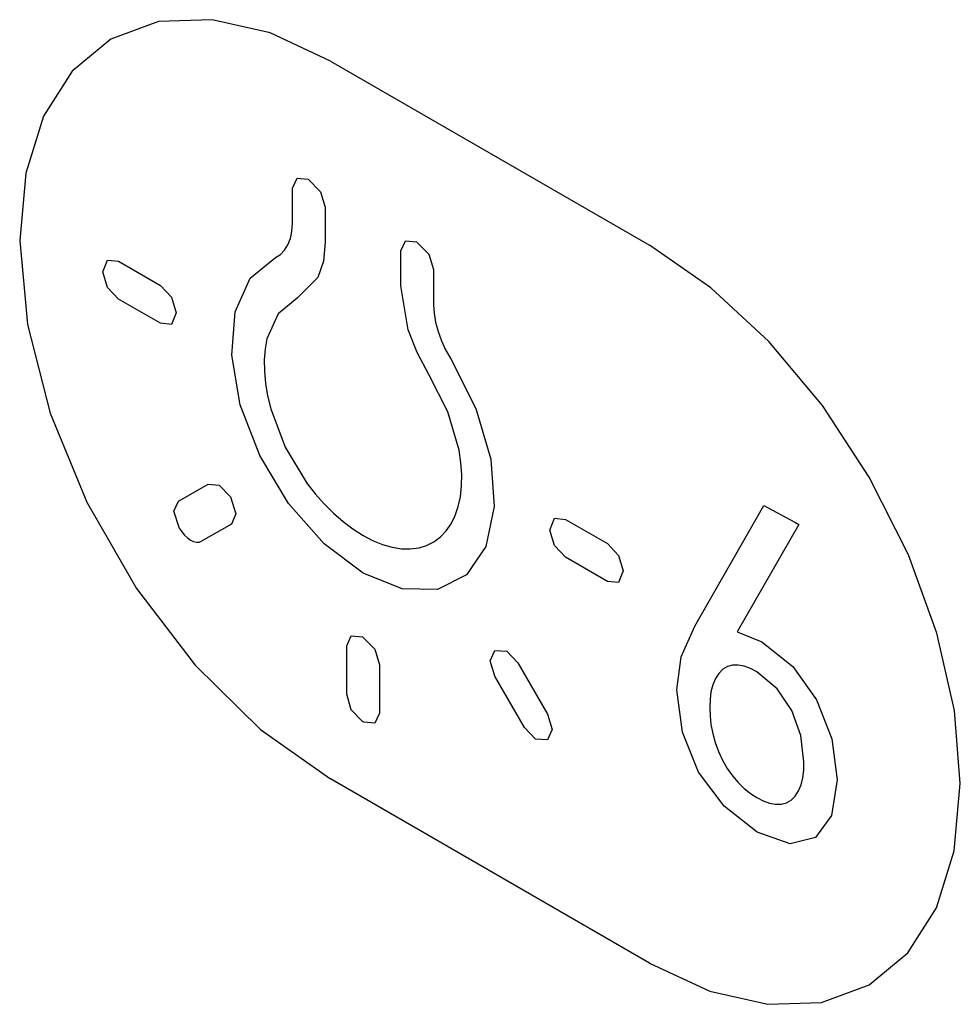
# Model space of a CAD drawing. Units: inches. Extents: x -103 to 313, y -68 to 365.
# Drawn here: x -93 to -84, y 292 to 300 of the extents above; entities that cross this region are included whole.
import ezdxf

# ---------------------------------------------------------------- set-up
doc = ezdxf.new("R2010")
doc.units = ezdxf.units.IN
doc.header["$MEASUREMENT"] = 0
doc.layers.add('IMPORT_IGES', color=7, linetype='Continuous')

# ---------------------------------------------------------------- blocks, each defined once
blk = doc.blocks.new('block 28')
at = {"layer": 'IMPORT_IGES', "color": 7, "lineweight": 25, "true_color": 0xffffff}
blk.add_lwpolyline([(-92.0571, 298.1782), (-92.0162, 298.2823)], dxfattribs=at)
blk = doc.blocks.new('block 35')
at = {"layer": 'IMPORT_IGES', "color": 7, "lineweight": 25, "true_color": 0xffffff}
blk.add_lwpolyline([(-90.8827, 297.8241), (-90.7499, 298.1216)], dxfattribs=at)
blk = doc.blocks.new('block 39')
at = {"layer": 'IMPORT_IGES', "color": 7, "lineweight": 25, "true_color": 0xffffff}
blk.add_lwpolyline([(-90.5009, 297.8068), (-90.6008, 297.5838)], dxfattribs=at)
blk = doc.blocks.new('block 61')
at = {"layer": 'IMPORT_IGES', "color": 7, "lineweight": 25, "true_color": 0xffffff}
blk.add_lwpolyline([(-90.3745, 298.9208), (-90.3338, 299.0104)], dxfattribs=at)
blk = doc.blocks.new('block 62')
at = {"layer": 'IMPORT_IGES', "color": 7, "lineweight": 25, "true_color": 0xffffff}
blk.add_lwpolyline([(-91.4259, 296.0546), (-91.3852, 296.1442)], dxfattribs=at)
blk = doc.blocks.new('block 63')
at = {"layer": 'IMPORT_IGES', "color": 7, "lineweight": 25, "true_color": 0xffffff}
blk.add_lwpolyline([(-89.413, 298.3657), (-89.3723, 298.4553)], dxfattribs=at)
blk = doc.blocks.new('block 64')
at = {"layer": 'IMPORT_IGES', "color": 7, "lineweight": 25, "true_color": 0xffffff}
blk.add_lwpolyline([(-89.8939, 294.8612), (-89.8532, 294.9508)], dxfattribs=at)
blk = doc.blocks.new('block 68')
at = {"layer": 'IMPORT_IGES', "color": 7, "lineweight": 25, "true_color": 0xffffff}
blk.add_lwpolyline([(-90.8761, 296.0308), (-90.917, 295.9414)], dxfattribs=at)
blk = doc.blocks.new('block 69')
at = {"layer": 'IMPORT_IGES', "color": 7, "lineweight": 25, "true_color": 0xffffff}
blk.add_lwpolyline([(-86.8057, 295.0347), (-86.1945, 296.1048)], dxfattribs=at)
blk = doc.blocks.new('block 70')
at = {"layer": 'IMPORT_IGES', "color": 7, "lineweight": 25, "true_color": 0xffffff}
blk.add_lwpolyline([(-85.8829, 295.9384), (-86.4291, 294.9852)], dxfattribs=at)
blk = doc.blocks.new('block 73')
at = {"layer": 'IMPORT_IGES', "color": 7, "lineweight": 25, "true_color": 0xffffff}
blk.add_lwpolyline([(-88.6588, 295.7429), (-88.8318, 295.4906)], dxfattribs=at)
blk = doc.blocks.new('block 76')
at = {"layer": 'IMPORT_IGES', "color": 7, "lineweight": 25, "true_color": 0xffffff}
blk.add_lwpolyline([(-85.5933, 293.3555), (-85.7355, 293.1592)], dxfattribs=at)
blk = doc.blocks.new('block 82')
at = {"layer": 'IMPORT_IGES', "color": 7, "lineweight": 25, "true_color": 0xffffff}
blk.add_lwpolyline([(-86.5577, 294.6544), (-86.5933, 294.6169), (-86.6236, 294.5699), (-86.6467, 294.515), (-86.6625, 294.4532), (-86.6706, 294.3873), (-86.6712, 294.3129)], dxfattribs=at)
blk = doc.blocks.new('block 84')
at = {"layer": 'IMPORT_IGES', "color": 7, "lineweight": 25, "true_color": 0xffffff}
blk.add_lwpolyline([(-85.9521, 293.4904), (-85.9154, 293.5283), (-85.8852, 293.5747), (-85.862, 293.6289), (-85.8461, 293.6901), (-85.8377, 293.7573), (-85.8371, 293.8313)], dxfattribs=at)
blk = doc.blocks.new('block 88')
at = {"layer": 'IMPORT_IGES', "color": 7, "lineweight": 25, "true_color": 0xffffff}
blk.add_lwpolyline([(-90.1497, 298.1289), (-90.3333, 297.9441)], dxfattribs=at)
blk = doc.blocks.new('block 97')
at = {"layer": 'IMPORT_IGES', "color": 7, "lineweight": 25, "true_color": 0xffffff}
blk.add_lwpolyline([(-90.7499, 298.1216), (-90.5265, 298.3054)], dxfattribs=at)
blk = doc.blocks.new('block 101')
at = {"layer": 'IMPORT_IGES', "color": 7, "lineweight": 25, "true_color": 0xffffff}
blk.add_lwpolyline([(-90.3333, 297.9441), (-90.5009, 297.8068)], dxfattribs=at)
blk = doc.blocks.new('block 120')
at = {"layer": 'IMPORT_IGES', "color": 7, "lineweight": 25, "true_color": 0xffffff}
blk.add_lwpolyline([(-90.6008, 297.5838), (-90.617, 297.4964), (-90.625, 297.3994), (-90.6242, 297.2968), (-90.6144, 297.1897), (-90.5957, 297.0792), (-90.5679, 296.9645)], dxfattribs=at)
blk = doc.blocks.new('block 125')
at = {"layer": 'IMPORT_IGES', "color": 7, "lineweight": 25, "true_color": 0xffffff}
blk.add_lwpolyline([(-88.5847, 296.0957), (-88.6588, 295.7429)], dxfattribs=at)
blk = doc.blocks.new('block 130')
at = {"layer": 'IMPORT_IGES', "color": 7, "lineweight": 25, "true_color": 0xffffff}
blk.add_lwpolyline([(-90.1009, 298.2723), (-90.1497, 298.1289)], dxfattribs=at)
blk = doc.blocks.new('block 136')
at = {"layer": 'IMPORT_IGES', "color": 7, "lineweight": 25, "true_color": 0xffffff}
blk.add_lwpolyline([(-88.9302, 296.0178), (-88.9035, 296.0957), (-88.8843, 296.1839), (-88.874, 296.279), (-88.8725, 296.3798), (-88.8799, 296.4855), (-88.8968, 296.5982)], dxfattribs=at)
blk = doc.blocks.new('block 139')
at = {"layer": 'IMPORT_IGES', "color": 7, "lineweight": 25, "true_color": 0xffffff}
blk.add_lwpolyline([(-88.091, 295.8882), (-88.0503, 295.9924)], dxfattribs=at)
blk = doc.blocks.new('block 143')
at = {"layer": 'IMPORT_IGES', "color": 7, "lineweight": 25, "true_color": 0xffffff}
blk.add_lwpolyline([(-91.4067, 297.8162), (-91.4471, 297.7129)], dxfattribs=at)
blk = doc.blocks.new('block 152')
at = {"layer": 'IMPORT_IGES', "color": 7, "lineweight": 25, "true_color": 0xffffff}
blk.add_lwpolyline([(-87.4405, 295.5262), (-87.4812, 295.4231)], dxfattribs=at)
blk = doc.blocks.new('block 159')
at = {"layer": 'IMPORT_IGES', "color": 7, "lineweight": 25, "true_color": 0xffffff}
blk.add_lwpolyline([(-86.9258, 294.7631), (-86.8057, 295.0347)], dxfattribs=at)
blk = doc.blocks.new('block 172')
at = {"layer": 'IMPORT_IGES', "color": 7, "lineweight": 25, "true_color": 0xffffff}
blk.add_lwpolyline([(-88.6215, 294.7291), (-88.5808, 294.8198)], dxfattribs=at)
blk = doc.blocks.new('block 182')
at = {"layer": 'IMPORT_IGES', "color": 7, "lineweight": 25, "true_color": 0xffffff}
blk.add_lwpolyline([(-88.0717, 294.118), (-88.1124, 294.0278)], dxfattribs=at)
blk = doc.blocks.new('block 190')
at = {"layer": 'IMPORT_IGES', "color": 7, "lineweight": 25, "true_color": 0xffffff}
blk.add_lwpolyline([(-89.604, 294.2635), (-89.6447, 294.1739)], dxfattribs=at)
blk = doc.blocks.new('block 256')
at = {"layer": 'IMPORT_IGES', "color": 7, "lineweight": 25, "true_color": 0xffffff}
blk.add_lwpolyline([(-90.5265, 298.3054), (-90.4822, 298.3324), (-90.4447, 298.3699), (-90.4146, 298.4172), (-90.3927, 298.4733), (-90.3792, 298.5372), (-90.3745, 298.6097)], dxfattribs=at)
blk = doc.blocks.new('block 261')
at = {"layer": 'IMPORT_IGES', "color": 7, "lineweight": 25, "true_color": 0xffffff}
blk.add_lwpolyline([(-91.3852, 296.1442), (-91.1216, 296.2964)], dxfattribs=at)
blk = doc.blocks.new('block 266')
at = {"layer": 'IMPORT_IGES', "color": 7, "lineweight": 25, "true_color": 0xffffff}
blk.add_lwpolyline([(-90.917, 295.9414), (-91.1804, 295.7896)], dxfattribs=at)
blk = doc.blocks.new('block 271')
at = {"layer": 'IMPORT_IGES', "color": 7, "lineweight": 25, "true_color": 0xffffff}
blk.add_lwpolyline([(-88.8318, 295.4906), (-89.0871, 295.3613)], dxfattribs=at)
blk = doc.blocks.new('block 284')
at = {"layer": 'IMPORT_IGES', "color": 7, "lineweight": 25, "true_color": 0xffffff}
blk.add_lwpolyline([(-90.9129, 297.4382), (-90.8827, 297.8241)], dxfattribs=at)
blk = doc.blocks.new('block 288')
at = {"layer": 'IMPORT_IGES', "color": 7, "lineweight": 25, "true_color": 0xffffff}
blk.add_lwpolyline([(-90.0846, 298.4424), (-90.1009, 298.2723)], dxfattribs=at)
blk = doc.blocks.new('block 292')
at = {"layer": 'IMPORT_IGES', "color": 7, "lineweight": 25, "true_color": 0xffffff}
blk.add_lwpolyline([(-86.965, 294.4702), (-86.9258, 294.7631)], dxfattribs=at)
blk = doc.blocks.new('block 293')
at = {"layer": 'IMPORT_IGES', "color": 7, "lineweight": 25, "true_color": 0xffffff}
blk.add_lwpolyline([(-85.5433, 293.6735), (-85.5933, 293.3555)], dxfattribs=at)
blk = doc.blocks.new('block 464')
at = {"layer": 'IMPORT_IGES', "color": 1, "lineweight": 25, "true_color": 0xff0000}
blk.add_lwpolyline([(-92.7945, 298.4574), (-92.726, 297.7123), (-92.5237, 296.925), (-92.1979, 296.1348), (-91.7571, 295.3696), (-91.2368, 294.6908), (-90.6569, 294.1201), (-90.0366, 293.6804)], dxfattribs=at)
blk = doc.blocks.new('block 478')
at = {"layer": 'IMPORT_IGES', "color": 7, "lineweight": 25, "true_color": 0xffffff}
blk.add_lwpolyline([(-88.6154, 296.5162), (-88.5847, 296.0957)], dxfattribs=at)
blk = doc.blocks.new('block 483')
at = {"layer": 'IMPORT_IGES', "color": 7, "lineweight": 25, "true_color": 0xffffff}
blk.add_lwpolyline([(-89.1231, 297.8872), (-89.1186, 297.8112), (-89.1052, 297.7315), (-89.0833, 297.6497), (-89.0533, 297.5675), (-89.0158, 297.4863), (-88.9711, 297.4073)], dxfattribs=at)
blk = doc.blocks.new('block 500')
at = {"layer": 'IMPORT_IGES', "color": 7, "lineweight": 25, "true_color": 0xffffff}
blk.add_lwpolyline([(-86.6712, 294.3129), (-86.6708, 294.2414), (-86.6628, 294.1639), (-86.6471, 294.0837), (-86.624, 294.002), (-86.5949, 293.9223), (-86.5577, 293.8398)], dxfattribs=at)
blk = doc.blocks.new('block 507')
at = {"layer": 'IMPORT_IGES', "color": 7, "lineweight": 25, "true_color": 0xffffff}
blk.add_lwpolyline([(-90.3745, 298.6097), (-90.3745, 298.9208)], dxfattribs=at)
blk = doc.blocks.new('block 513')
at = {"layer": 'IMPORT_IGES', "color": 7, "lineweight": 25, "true_color": 0xffffff}
blk.add_lwpolyline([(-90.0846, 298.7534), (-90.0846, 298.4424)], dxfattribs=at)
blk = doc.blocks.new('block 516')
at = {"layer": 'IMPORT_IGES', "color": 7, "lineweight": 25, "true_color": 0xffffff}
blk.add_lwpolyline([(-89.8939, 294.4308), (-89.8939, 294.8612)], dxfattribs=at)
blk = doc.blocks.new('block 522')
at = {"layer": 'IMPORT_IGES', "color": 7, "lineweight": 25, "true_color": 0xffffff}
blk.add_lwpolyline([(-89.604, 294.6938), (-89.604, 294.2635)], dxfattribs=at)
blk = doc.blocks.new('block 525')
at = {"layer": 'IMPORT_IGES', "color": 7, "lineweight": 25, "true_color": 0xffffff}
blk.add_lwpolyline([(-89.413, 298.0546), (-89.413, 298.3657)], dxfattribs=at)
blk = doc.blocks.new('block 533')
at = {"layer": 'IMPORT_IGES', "color": 7, "lineweight": 25, "true_color": 0xffffff}
blk.add_lwpolyline([(-89.1231, 298.1983), (-89.1231, 297.8872)], dxfattribs=at)
blk = doc.blocks.new('block 786')
at = {"layer": 'IMPORT_IGES', "color": 7, "lineweight": 25, "true_color": 0xffffff}
blk.add_lwpolyline([(-89.2522, 295.7317), (-89.1844, 295.752), (-89.1198, 295.784), (-89.0616, 295.8269), (-89.0104, 295.8802), (-88.9667, 295.9434), (-88.9302, 296.0178)], dxfattribs=at)
blk = doc.blocks.new('block 837')
at = {"layer": 'IMPORT_IGES', "color": 1, "lineweight": 25, "true_color": 0xff0000}
blk.add_lwpolyline([(-84.4505, 293.6397), (-84.503, 294.2885), (-84.6586, 294.9732), (-84.9112, 295.6678), (-85.2582, 296.3575), (-85.674, 296.9921), (-86.1483, 297.5596), (-86.663, 298.0384), (-87.2081, 298.416)], dxfattribs=at)
blk = doc.blocks.new('block 1164')
at = {"layer": 'IMPORT_IGES', "color": 7, "lineweight": 25, "true_color": 0xffffff}
blk.add_lwpolyline([(-90.8381, 296.9996), (-90.9129, 297.4382)], dxfattribs=at)
blk = doc.blocks.new('block 1171')
at = {"layer": 'IMPORT_IGES', "color": 7, "lineweight": 25, "true_color": 0xffffff}
blk.add_lwpolyline([(-89.348, 297.6654), (-89.413, 298.0546)], dxfattribs=at)
blk = doc.blocks.new('block 1180')
at = {"layer": 'IMPORT_IGES', "color": 7, "lineweight": 25, "true_color": 0xffffff}
blk.add_lwpolyline([(-86.9148, 294.0941), (-86.965, 294.4702)], dxfattribs=at)
blk = doc.blocks.new('block 1183')
at = {"layer": 'IMPORT_IGES', "color": 7, "lineweight": 25, "true_color": 0xffffff}
blk.add_lwpolyline([(-85.5916, 294.0367), (-85.5433, 293.6735)], dxfattribs=at)
blk = doc.blocks.new('block 1185')
at = {"layer": 'IMPORT_IGES', "color": 7, "lineweight": 25, "true_color": 0xffffff}
blk.add_lwpolyline([(-85.8371, 293.8313), (-85.8642, 294.0652)], dxfattribs=at)
blk = doc.blocks.new('block 1472')
at = {"layer": 'IMPORT_IGES', "color": 7, "lineweight": 25, "true_color": 0xffffff}
blk.add_lwpolyline([(-90.9253, 296.183), (-90.8761, 296.0308)], dxfattribs=at)
blk = doc.blocks.new('block 1473')
at = {"layer": 'IMPORT_IGES', "color": 7, "lineweight": 25, "true_color": 0xffffff}
blk.add_lwpolyline([(-91.3769, 295.9032), (-91.4259, 296.0546)], dxfattribs=at)
blk = doc.blocks.new('block 1482')
at = {"layer": 'IMPORT_IGES', "color": 7, "lineweight": 25, "true_color": 0xffffff}
blk.add_lwpolyline([(-92.0162, 298.0409), (-92.0571, 298.1782)], dxfattribs=at)
blk = doc.blocks.new('block 1483')
at = {"layer": 'IMPORT_IGES', "color": 7, "lineweight": 25, "true_color": 0xffffff}
blk.add_lwpolyline([(-87.4815, 295.6634), (-87.4405, 295.5262)], dxfattribs=at)
blk = doc.blocks.new('block 1490')
at = {"layer": 'IMPORT_IGES', "color": 7, "lineweight": 25, "true_color": 0xffffff}
blk.add_lwpolyline([(-89.8532, 294.2943), (-89.8939, 294.4308)], dxfattribs=at)
blk = doc.blocks.new('block 1491')
at = {"layer": 'IMPORT_IGES', "color": 7, "lineweight": 25, "true_color": 0xffffff}
blk.add_lwpolyline([(-90.1253, 298.89), (-90.0846, 298.7534)], dxfattribs=at)
blk = doc.blocks.new('block 1492')
at = {"layer": 'IMPORT_IGES', "color": 7, "lineweight": 25, "true_color": 0xffffff}
blk.add_lwpolyline([(-88.5808, 294.5925), (-88.6215, 294.7291)], dxfattribs=at)
blk = doc.blocks.new('block 1493')
at = {"layer": 'IMPORT_IGES', "color": 7, "lineweight": 25, "true_color": 0xffffff}
blk.add_lwpolyline([(-88.1124, 294.2545), (-88.0717, 294.118)], dxfattribs=at)
blk = doc.blocks.new('block 1494')
at = {"layer": 'IMPORT_IGES', "color": 7, "lineweight": 25, "true_color": 0xffffff}
blk.add_lwpolyline([(-89.1638, 298.3349), (-89.1231, 298.1983)], dxfattribs=at)
blk = doc.blocks.new('block 1505')
at = {"layer": 'IMPORT_IGES', "color": 7, "lineweight": 25, "true_color": 0xffffff}
blk.add_lwpolyline([(-91.4473, 297.9533), (-91.4067, 297.8162)], dxfattribs=at)
blk = doc.blocks.new('block 1506')
at = {"layer": 'IMPORT_IGES', "color": 7, "lineweight": 25, "true_color": 0xffffff}
blk.add_lwpolyline([(-88.0503, 295.7511), (-88.091, 295.8882)], dxfattribs=at)
blk = doc.blocks.new('block 1511')
at = {"layer": 'IMPORT_IGES', "color": 7, "lineweight": 25, "true_color": 0xffffff}
blk.add_lwpolyline([(-89.6444, 294.8308), (-89.604, 294.6938)], dxfattribs=at)
blk = doc.blocks.new('block 1514')
at = {"layer": 'IMPORT_IGES', "color": 7, "lineweight": 25, "true_color": 0xffffff}
blk.add_lwpolyline([(-88.7484, 296.9671), (-88.6154, 296.5162)], dxfattribs=at)
blk = doc.blocks.new('block 1516')
at = {"layer": 'IMPORT_IGES', "color": 7, "lineweight": 25, "true_color": 0xffffff}
blk.add_lwpolyline([(-88.8968, 296.5982), (-88.9967, 296.9377)], dxfattribs=at)
blk = doc.blocks.new('block 1849')
at = {"layer": 'IMPORT_IGES', "color": 7, "lineweight": 25, "true_color": 0xffffff}
blk.add_lwpolyline([(-86.7726, 293.7414), (-86.9148, 294.0941)], dxfattribs=at)
blk = doc.blocks.new('block 1850')
at = {"layer": 'IMPORT_IGES', "color": 7, "lineweight": 25, "true_color": 0xffffff}
blk.add_lwpolyline([(-85.7268, 294.3808), (-85.5916, 294.0367)], dxfattribs=at)
blk = doc.blocks.new('block 1852')
at = {"layer": 'IMPORT_IGES', "color": 7, "lineweight": 25, "true_color": 0xffffff}
blk.add_lwpolyline([(-89.2695, 297.4637), (-89.348, 297.6654)], dxfattribs=at)
blk = doc.blocks.new('block 1857')
at = {"layer": 'IMPORT_IGES', "color": 7, "lineweight": 25, "true_color": 0xffffff}
blk.add_lwpolyline([(-90.6654, 296.5482), (-90.8381, 296.9996)], dxfattribs=at)
blk = doc.blocks.new('block 1862')
at = {"layer": 'IMPORT_IGES', "color": 7, "lineweight": 25, "true_color": 0xffffff}
blk.add_lwpolyline([(-90.5679, 296.9645), (-90.4381, 296.6246)], dxfattribs=at)
blk = doc.blocks.new('block 1867')
at = {"layer": 'IMPORT_IGES', "color": 7, "lineweight": 25, "true_color": 0xffffff}
blk.add_lwpolyline([(-85.8642, 294.0652), (-85.9441, 294.2866)], dxfattribs=at)
blk = doc.blocks.new('block 2240')
at = {"layer": 'IMPORT_IGES', "color": 7, "lineweight": 25, "true_color": 0xffffff}
blk.add_lwpolyline([(-89.1645, 297.2692), (-89.2695, 297.4637)], dxfattribs=at)
blk = doc.blocks.new('block 2242')
at = {"layer": 'IMPORT_IGES', "color": 7, "lineweight": 25, "true_color": 0xffffff}
blk.add_lwpolyline([(-88.9967, 296.9377), (-89.1645, 297.2692)], dxfattribs=at)
blk = doc.blocks.new('block 2245')
at = {"layer": 'IMPORT_IGES', "color": 7, "lineweight": 25, "true_color": 0xffffff}
blk.add_lwpolyline([(-88.9711, 297.4073), (-88.7484, 296.9671)], dxfattribs=at)
blk = doc.blocks.new('block 2914')
at = {"layer": 'IMPORT_IGES', "color": 7, "lineweight": 25, "true_color": 0xffffff}
blk.add_lwpolyline([(-91.3769, 295.9032), (-91.3561, 295.8712), (-91.3319, 295.8422), (-91.3061, 295.8181), (-91.2787, 295.7992), (-91.2518, 295.7867), (-91.2254, 295.7807), (-91.2016, 295.7817), (-91.1804, 295.7896)], dxfattribs=at)
blk = doc.blocks.new('block 2920')
at = {"layer": 'IMPORT_IGES', "color": 7, "lineweight": 25, "true_color": 0xffffff}
blk.add_lwpolyline([(-90.4098, 296.1239), (-90.6654, 296.5482)], dxfattribs=at)
blk = doc.blocks.new('block 2921')
at = {"layer": 'IMPORT_IGES', "color": 7, "lineweight": 25, "true_color": 0xffffff}
blk.add_lwpolyline([(-90.4381, 296.6246), (-90.2459, 296.3055)], dxfattribs=at)
blk = doc.blocks.new('block 2926')
at = {"layer": 'IMPORT_IGES', "color": 7, "lineweight": 25, "true_color": 0xffffff}
blk.add_lwpolyline([(-86.5577, 293.8398), (-86.5177, 293.7715), (-86.4725, 293.7074), (-86.4217, 293.6475), (-86.3688, 293.596), (-86.3125, 293.5514), (-86.2559, 293.5165)], dxfattribs=at)
blk = doc.blocks.new('block 2928')
at = {"layer": 'IMPORT_IGES', "color": 7, "lineweight": 25, "true_color": 0xffffff}
blk.add_lwpolyline([(-88.3173, 294.136), (-88.5808, 294.5925)], dxfattribs=at)
blk = doc.blocks.new('block 2929')
at = {"layer": 'IMPORT_IGES', "color": 7, "lineweight": 25, "true_color": 0xffffff}
blk.add_lwpolyline([(-88.376, 294.7111), (-88.1124, 294.2545)], dxfattribs=at)
blk = doc.blocks.new('block 3962')
at = {"layer": 'IMPORT_IGES', "color": 7, "lineweight": 25, "true_color": 0xffffff}
blk.add_lwpolyline([(-90.2459, 296.3055), (-90.1725, 296.2109), (-90.0922, 296.1195), (-90.0112, 296.0383), (-89.9248, 295.9626), (-89.8396, 295.8982), (-89.7489, 295.8402)], dxfattribs=at)
blk = doc.blocks.new('block 4002')
at = {"layer": 'IMPORT_IGES', "color": 7, "lineweight": 25, "true_color": 0xffffff}
blk.add_lwpolyline([(-86.5465, 293.4379), (-86.7726, 293.7414)], dxfattribs=at)
blk = doc.blocks.new('block 4004')
at = {"layer": 'IMPORT_IGES', "color": 7, "lineweight": 25, "true_color": 0xffffff}
blk.add_lwpolyline([(-85.9365, 294.6774), (-85.7268, 294.3808)], dxfattribs=at)
blk = doc.blocks.new('block 4008')
at = {"layer": 'IMPORT_IGES', "color": 7, "lineweight": 25, "true_color": 0xffffff}
blk.add_lwpolyline([(-85.9441, 294.2866), (-86.0749, 294.4806)], dxfattribs=at)
blk = doc.blocks.new('block 5236')
at = {"layer": 'IMPORT_IGES', "color": 7, "lineweight": 25, "true_color": 0xffffff}
blk.add_lwpolyline([(-91.0237, 296.2865), (-90.9253, 296.183)], dxfattribs=at)
blk = doc.blocks.new('block 5242')
at = {"layer": 'IMPORT_IGES', "color": 7, "lineweight": 25, "true_color": 0xffffff}
blk.add_lwpolyline([(-88.2191, 294.0326), (-88.3173, 294.136)], dxfattribs=at)
blk = doc.blocks.new('block 5243')
at = {"layer": 'IMPORT_IGES', "color": 7, "lineweight": 25, "true_color": 0xffffff}
blk.add_lwpolyline([(-88.4741, 294.8144), (-88.376, 294.7111)], dxfattribs=at)
blk = doc.blocks.new('block 5244')
at = {"layer": 'IMPORT_IGES', "color": 7, "lineweight": 25, "true_color": 0xffffff}
blk.add_lwpolyline([(-87.9521, 295.6477), (-88.0503, 295.7511)], dxfattribs=at)
blk = doc.blocks.new('block 5247')
at = {"layer": 'IMPORT_IGES', "color": 7, "lineweight": 25, "true_color": 0xffffff}
blk.add_lwpolyline([(-91.9182, 297.9377), (-92.0162, 298.0409)], dxfattribs=at)
blk = doc.blocks.new('block 5270')
at = {"layer": 'IMPORT_IGES', "color": 7, "lineweight": 25, "true_color": 0xffffff}
blk.add_lwpolyline([(-89.755, 294.1903), (-89.8532, 294.2943)], dxfattribs=at)
blk = doc.blocks.new('block 5271')
at = {"layer": 'IMPORT_IGES', "color": 7, "lineweight": 25, "true_color": 0xffffff}
blk.add_lwpolyline([(-91.5455, 298.0572), (-91.4473, 297.9533)], dxfattribs=at)
blk = doc.blocks.new('block 5272')
at = {"layer": 'IMPORT_IGES', "color": 7, "lineweight": 25, "true_color": 0xffffff}
blk.add_lwpolyline([(-87.5796, 295.7674), (-87.4815, 295.6634)], dxfattribs=at)
blk = doc.blocks.new('block 5296')
at = {"layer": 'IMPORT_IGES', "color": 7, "lineweight": 25, "true_color": 0xffffff}
blk.add_lwpolyline([(-90.0949, 295.766), (-90.4098, 296.1239)], dxfattribs=at)
blk = doc.blocks.new('block 6523')
at = {"layer": 'IMPORT_IGES', "color": 7, "lineweight": 25, "true_color": 0xffffff}
blk.add_lwpolyline([(-89.755, 294.9419), (-89.6444, 294.8308)], dxfattribs=at)
blk = doc.blocks.new('block 6529')
at = {"layer": 'IMPORT_IGES', "color": 7, "lineweight": 25, "true_color": 0xffffff}
blk.add_lwpolyline([(-90.2357, 299.001), (-90.1253, 298.89)], dxfattribs=at)
blk = doc.blocks.new('block 6530')
at = {"layer": 'IMPORT_IGES', "color": 7, "lineweight": 25, "true_color": 0xffffff}
blk.add_lwpolyline([(-89.2741, 298.4458), (-89.1638, 298.3349)], dxfattribs=at)
blk = doc.blocks.new('block 7303')
at = {"layer": 'IMPORT_IGES', "color": 7, "lineweight": 25, "true_color": 0xffffff}
blk.add_lwpolyline([(-89.7487, 295.5053), (-90.0949, 295.766)], dxfattribs=at)
blk = doc.blocks.new('block 7311')
at = {"layer": 'IMPORT_IGES', "color": 7, "lineweight": 25, "true_color": 0xffffff}
blk.add_lwpolyline([(-86.2525, 293.2079), (-86.5465, 293.4379)], dxfattribs=at)
blk = doc.blocks.new('block 7318')
at = {"layer": 'IMPORT_IGES', "color": 7, "lineweight": 25, "true_color": 0xffffff}
blk.add_lwpolyline([(-86.2106, 294.8978), (-85.9365, 294.6774)], dxfattribs=at)
blk = doc.blocks.new('block 7326')
at = {"layer": 'IMPORT_IGES', "color": 7, "lineweight": 25, "true_color": 0xffffff}
blk.add_lwpolyline([(-86.0749, 294.4806), (-86.2559, 294.6292)], dxfattribs=at)
blk = doc.blocks.new('block 9457')
at = {"layer": 'IMPORT_IGES', "color": 7, "lineweight": 25, "true_color": 0xffffff}
blk.add_lwpolyline([(-89.7489, 295.8402), (-89.664, 295.7957), (-89.5768, 295.7603), (-89.4914, 295.7359), (-89.4086, 295.7229), (-89.3293, 295.7213), (-89.2522, 295.7317)], dxfattribs=at)
blk = doc.blocks.new('block 9459')
at = {"layer": 'IMPORT_IGES', "color": 7, "lineweight": 25, "true_color": 0xffffff}
blk.add_lwpolyline([(-86.1945, 296.1048), (-85.9173, 295.9583)], dxfattribs=at)
blk = doc.blocks.new('block 9462')
at = {"layer": 'IMPORT_IGES', "color": 7, "lineweight": 25, "true_color": 0xffffff}
blk.add_lwpolyline([(-86.2559, 293.5165), (-86.2004, 293.4867), (-86.1444, 293.4661), (-86.0906, 293.4561), (-86.0399, 293.4568), (-85.9936, 293.4682), (-85.9521, 293.4904)], dxfattribs=at)
blk = doc.blocks.new('block 9466')
at = {"layer": 'IMPORT_IGES', "color": 7, "lineweight": 25, "true_color": 0xffffff}
blk.add_lwpolyline([(-86.2559, 294.6292), (-86.3123, 294.66), (-86.3678, 294.6805), (-86.4212, 294.6904), (-86.4712, 294.6893), (-86.5169, 294.6774), (-86.5577, 294.6544)], dxfattribs=at)
blk = doc.blocks.new('block 9495')
at = {"layer": 'IMPORT_IGES', "color": 1, "lineweight": 25, "true_color": 0xff0000}
blk.add_lwpolyline([(-87.2081, 292.0472), (-90.0366, 293.6804)], dxfattribs=at)
blk = doc.blocks.new('block 9500')
at = {"layer": 'IMPORT_IGES', "color": 7, "lineweight": 25, "true_color": 0xffffff}
blk.add_lwpolyline([(-89.7428, 294.1833), (-89.755, 294.1903)], dxfattribs=at)
blk = doc.blocks.new('block 9592')
at = {"layer": 'IMPORT_IGES', "color": 7, "lineweight": 25, "true_color": 0xffffff}
blk.add_lwpolyline([(-87.5796, 295.4326), (-87.9521, 295.6477)], dxfattribs=at)
blk = doc.blocks.new('block 9593')
at = {"layer": 'IMPORT_IGES', "color": 7, "lineweight": 25, "true_color": 0xffffff}
blk.add_lwpolyline([(-91.5455, 297.7225), (-91.9182, 297.9377)], dxfattribs=at)
blk = doc.blocks.new('block 9628')
at = {"layer": 'IMPORT_IGES', "color": 7, "lineweight": 25, "true_color": 0xffffff}
blk.add_lwpolyline([(-91.9182, 298.2724), (-91.5455, 298.0572)], dxfattribs=at)
blk = doc.blocks.new('block 9629')
at = {"layer": 'IMPORT_IGES', "color": 7, "lineweight": 25, "true_color": 0xffffff}
blk.add_lwpolyline([(-87.9521, 295.9824), (-87.5796, 295.7674)], dxfattribs=at)
blk = doc.blocks.new('block 9715')
at = {"layer": 'IMPORT_IGES', "color": 7, "lineweight": 25, "true_color": 0xffffff}
blk.add_lwpolyline([(-85.9173, 295.9583), (-85.8829, 295.9384)], dxfattribs=at)
blk = doc.blocks.new('block 9732')
at = {"layer": 'IMPORT_IGES', "color": 1, "lineweight": 25, "true_color": 0xff0000}
blk.add_lwpolyline([(-90.0366, 300.0492), (-87.2081, 298.416)], dxfattribs=at)
blk = doc.blocks.new('block 10613')
at = {"layer": 'IMPORT_IGES', "color": 1, "lineweight": 25, "true_color": 0xff0000}
blk.add_lwpolyline([(-87.2081, 292.0472), (-86.6725, 291.7986), (-86.1573, 291.6808), (-85.682, 291.6982), (-85.2582, 291.8541), (-84.9166, 292.1371), (-84.6622, 292.5379), (-84.5049, 293.0414), (-84.4505, 293.6397)], dxfattribs=at)
blk = doc.blocks.new('block 10645')
at = {"layer": 'IMPORT_IGES', "color": 1, "lineweight": 25, "true_color": 0xff0000}
blk.add_lwpolyline([(-90.0366, 300.0492), (-90.5723, 300.2978), (-91.0875, 300.4158), (-91.5627, 300.3985), (-91.9866, 300.2427), (-92.3283, 299.9598), (-92.5826, 299.559), (-92.74, 299.0556), (-92.7945, 298.4574)], dxfattribs=at)
blk = doc.blocks.new('block 11685')
at = {"layer": 'IMPORT_IGES', "color": 7, "lineweight": 25, "true_color": 0xffffff}
blk.add_lwpolyline([(-85.9592, 293.1047), (-86.2525, 293.2079)], dxfattribs=at)
blk = doc.blocks.new('block 11697')
at = {"layer": 'IMPORT_IGES', "color": 7, "lineweight": 25, "true_color": 0xffffff}
blk.add_lwpolyline([(-86.4291, 294.9852), (-86.2106, 294.8978)], dxfattribs=at)
blk = doc.blocks.new('block 11698')
at = {"layer": 'IMPORT_IGES', "color": 7, "lineweight": 25, "true_color": 0xffffff}
blk.add_lwpolyline([(-89.4023, 295.3661), (-89.7487, 295.5053)], dxfattribs=at)
blk = doc.blocks.new('block 13304')
at = {"layer": 'IMPORT_IGES', "color": 7, "lineweight": 25, "true_color": 0xffffff}
blk.add_lwpolyline([(-88.1124, 294.0278), (-88.2191, 294.0326)], dxfattribs=at)
blk = doc.blocks.new('block 13312')
at = {"layer": 'IMPORT_IGES', "color": 7, "lineweight": 25, "true_color": 0xffffff}
blk.add_lwpolyline([(-88.5808, 294.8198), (-88.4741, 294.8144)], dxfattribs=at)
blk = doc.blocks.new('block 13316')
at = {"layer": 'IMPORT_IGES', "color": 7, "lineweight": 25, "true_color": 0xffffff}
blk.add_lwpolyline([(-89.8532, 294.9508), (-89.755, 294.9419)], dxfattribs=at)
blk = doc.blocks.new('block 13327')
at = {"layer": 'IMPORT_IGES', "color": 7, "lineweight": 25, "true_color": 0xffffff}
blk.add_lwpolyline([(-89.6447, 294.1739), (-89.7428, 294.1833)], dxfattribs=at)
blk = doc.blocks.new('block 13329')
at = {"layer": 'IMPORT_IGES', "color": 7, "lineweight": 25, "true_color": 0xffffff}
blk.add_lwpolyline([(-89.3723, 298.4553), (-89.2741, 298.4458)], dxfattribs=at)
blk = doc.blocks.new('block 13330')
at = {"layer": 'IMPORT_IGES', "color": 7, "lineweight": 25, "true_color": 0xffffff}
blk.add_lwpolyline([(-90.3338, 299.0104), (-90.2357, 299.001)], dxfattribs=at)
blk = doc.blocks.new('block 13346')
at = {"layer": 'IMPORT_IGES', "color": 7, "lineweight": 25, "true_color": 0xffffff}
blk.add_lwpolyline([(-87.4812, 295.4231), (-87.5796, 295.4326)], dxfattribs=at)
blk = doc.blocks.new('block 13348')
at = {"layer": 'IMPORT_IGES', "color": 7, "lineweight": 25, "true_color": 0xffffff}
blk.add_lwpolyline([(-91.4471, 297.7129), (-91.5455, 297.7225)], dxfattribs=at)
blk = doc.blocks.new('block 13362')
at = {"layer": 'IMPORT_IGES', "color": 7, "lineweight": 25, "true_color": 0xffffff}
blk.add_lwpolyline([(-91.1216, 296.2964), (-91.0237, 296.2865)], dxfattribs=at)
blk = doc.blocks.new('block 13363')
at = {"layer": 'IMPORT_IGES', "color": 7, "lineweight": 25, "true_color": 0xffffff}
blk.add_lwpolyline([(-92.0162, 298.2823), (-91.9182, 298.2724)], dxfattribs=at)
blk = doc.blocks.new('block 13374')
at = {"layer": 'IMPORT_IGES', "color": 7, "lineweight": 25, "true_color": 0xffffff}
blk.add_lwpolyline([(-88.0503, 295.9924), (-87.9521, 295.9824)], dxfattribs=at)
blk = doc.blocks.new('block 13752')
at = {"layer": 'IMPORT_IGES', "color": 7, "lineweight": 25, "true_color": 0xffffff}
blk.add_lwpolyline([(-89.0871, 295.3613), (-89.4023, 295.3661)], dxfattribs=at)
blk = doc.blocks.new('block 14468')
at = {"layer": 'IMPORT_IGES', "color": 7, "lineweight": 25, "true_color": 0xffffff}
blk.add_lwpolyline([(-85.7355, 293.1592), (-85.9592, 293.1047)], dxfattribs=at)

msp = doc.modelspace()

# ---------------------------------------------------------------- block references
at = {"layer": 'IMPORT_IGES'}
for name in ['block 10645', 'block 9732', 'block 61', 'block 13330', 'block 6529', 'block 507', 'block 1491', 'block 513', 'block 256', 'block 464', 'block 288', 'block 63', 'block 13329', 'block 6530', 'block 837', 'block 97', 'block 525', 'block 1494', 'block 28', 'block 13363', 'block 9628', 'block 130', 'block 1482', 'block 88', 'block 533', 'block 5247', 'block 5271', 'block 35', 'block 1171', 'block 1505', 'block 9593', 'block 101', 'block 483', 'block 143', 'block 284', 'block 39', 'block 13348', 'block 1852', 'block 120', 'block 1164', 'block 2240', 'block 2245', 'block 2242', 'block 1857', 'block 1862', 'block 1516', 'block 1514', 'block 2921', 'block 136', 'block 2920', 'block 478', 'block 261', 'block 13362', 'block 3962', 'block 5236', 'block 62', 'block 1472', 'block 5296', 'block 1473', 'block 68', 'block 125', 'block 69', 'block 9459', 'block 266', 'block 786', 'block 139', 'block 13374', 'block 9629', 'block 9715', 'block 2914', 'block 1506', 'block 70', 'block 9457', 'block 5272', 'block 7303', 'block 73', 'block 5244', 'block 9592', 'block 1483', 'block 11698', 'block 152', 'block 271', 'block 13346', 'block 13752', 'block 159', 'block 11697', 'block 64', 'block 13316', 'block 6523', 'block 7318', 'block 516', 'block 1511', 'block 172', 'block 13312', 'block 5243', 'block 1492', 'block 292', 'block 522', 'block 2929', 'block 82', 'block 9466', 'block 4004', 'block 2928', 'block 7326', 'block 1180', 'block 4008', 'block 1490', 'block 1850', 'block 5270', 'block 500', 'block 1867', 'block 190', 'block 1493', 'block 9500', 'block 13327', 'block 5242', 'block 182', 'block 13304', 'block 1849', 'block 1185', 'block 1183', 'block 2926', 'block 84', 'block 9495', 'block 4002', 'block 293', 'block 10613', 'block 9462', 'block 7311', 'block 76', 'block 11685', 'block 14468']:
    msp.add_blockref(name, (0, 0), dxfattribs=at)

doc.saveas('drawing.dxf')
